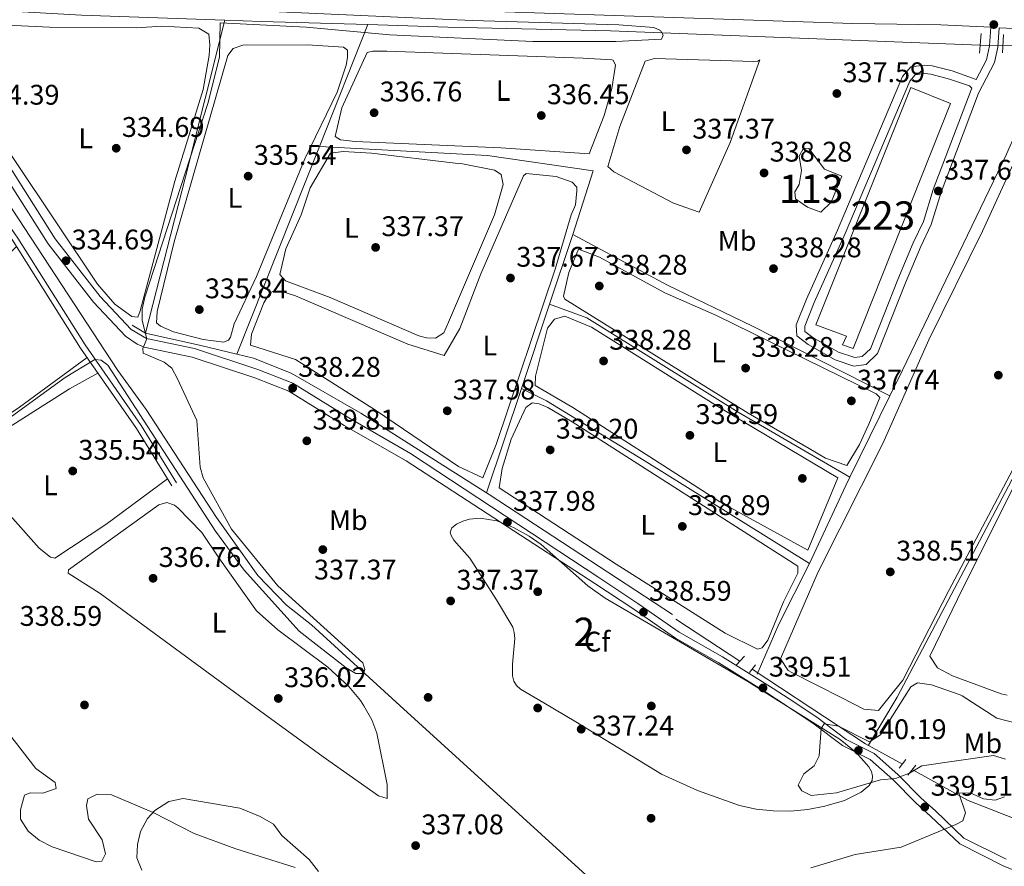
# Model space of a CAD drawing. Units: metres. Extents: x 614994 to 621942, y 4683112 to 4687854.
# Drawn here: x 616450 to 616797, y 4685394 to 4685693 of the extents above; entities that cross this region are included whole.
import ezdxf
from ezdxf.enums import TextEntityAlignment as Align

# ---------------------------------------------------------------- set-up
doc = ezdxf.new("R2010")
doc.units = ezdxf.units.M
doc.header["$MEASUREMENT"] = 0
for name, pattern in [('DGN Style 2', [86.75889999999998, 52.05533999999999, -34.70356]), ('DGN Style 3', [121.46246, 86.7589, -34.70356]), ('DGN Style 5', [60.731230000000004, 26.02767, -34.70356])]:
    doc.linetypes.add(name, pattern=pattern)
for name, color, linetype, lineweight in [('Nivel 12', 7, 'Continuous', 0), ('Nivel 13', 7, 'Continuous', 0), ('Nivel 15', 7, 'Continuous', 0), ('Nivel 17', 7, 'Continuous', 0), ('Nivel 21', 7, 'Continuous', 0), ('Nivel 22', 7, 'Continuous', 0), ('Nivel 34', 7, 'Continuous', 0), ('Nivel 35', 7, 'Continuous', 0), ('Nivel 36', 7, 'Continuous', 0), ('Nivel 37', 7, 'Continuous', 0), ('Nivel 41', 7, 'Continuous', 0), ('Nivel 48', 7, 'Continuous', 0), ('Nivel 5', 7, 'Continuous', 0), ('Nivel 51', 7, 'Continuous', 0), ('Nivel 52', 7, 'Continuous', 0), ('Nivel 57', 7, 'Continuous', 0), ('Nivel 7', 7, 'Continuous', 0)]:
    doc.layers.add(name, color=color, linetype=linetype, lineweight=lineweight)
doc.styles.add('Style-Arial', font='txt')
doc.styles.add('Style-Arial Narrow', font='txt')

# ---------------------------------------------------------------- blocks, each defined once
blk = doc.blocks.new('5PATER')
at = {"layer": 'Nivel 7', "linetype": 'Continuous', "lineweight": 0}
h = blk.add_hatch(color=51, dxfattribs=at)
edge = h.paths.add_edge_path()
edge.add_ellipse((0.001044012606143951, 0.00447358563542366), major_axis=(-1.095731442372465, -1.110710699892244), ratio=0.9994222409660318, start_angle=0, end_angle=360)
blk = doc.blocks.new('5PERFI')
at = {"layer": 'Nivel 17', "linetype": 'Continuous', "lineweight": 0}
h = blk.add_hatch(color=7, dxfattribs=at)
edge = h.paths.add_edge_path()
edge.add_arc((0.00393613800406456, -0.001203715801239014), 1.559999999766158, 315.0000000018422, 675.0000000018422)

msp = doc.modelspace()

# ---------------------------------------------------------------- linework, layer by layer
at = {"layer": 'Nivel 12', "color": 142, "linetype": 'Continuous', "lineweight": 0}
msp.add_polyline3d([(616736.1700000018, 4685628.239999998, 336.84), (616732.5100000016, 4685624.760000002, 336.84), (616727.7899999991, 4685626.550000001, 336.84), (616723.5799999982, 4685629.510000002, 337.08), (616723.3999999985, 4685631.899999999, 337.08), (616724.8900000006, 4685634.48, 337.08), (616725.7300000004, 4685639.460000001, 336.84), (616724.9100000001, 4685644.489999998, 336.84), (616726.4100000001, 4685647.309999999, 336.6), (616728.3099999987, 4685647.260000002, 336.6), (616733.8399999999, 4685639.969999999, 337.07), (616739.9699999988, 4685637.440000001, 336.84), (616736.1700000018, 4685628.239999998, 336.84)], dxfattribs=at)
at = {"layer": 'Nivel 13', "color": 4, "linetype": 'Continuous', "lineweight": 0, "flags": 128}
for points, elevation in [([(616419.1400000006, 4685697.289999999), (616471.5799999982, 4685694.350000001), (616522.1700000018, 4685692.539999999)], 332.79), ([(616645, 4685616.920000002), (616636.7699999996, 4685592.27)], 338), ([(616636.7699999996, 4685592.27), (616626.8299999982, 4685562.469999999)], 338), ([(616526.4299999997, 4685574.580000002), (616532.2399999984, 4685573.18), (616545.6099999994, 4685567.93), (616570.1799999997, 4685553.780000001), (616614.5399999991, 4685525.66)], 338), ([(616626.8299999982, 4685562.469999999), (616614.5399999991, 4685525.66)], 338), ([(616614.5399999991, 4685525.66), (616615.4499999993, 4685525.080000002), (616680.120000001, 4685482.640000001)], 338)]:
    msp.add_lwpolyline(points, dxfattribs=dict(at, elevation=elevation))
at = {"layer": 'Nivel 13', "color": 4, "linetype": 'Continuous', "lineweight": 0, "extrusion": (-0.9656146344131971, 0.2470420927803454, 0.0809850739443716), "elevation": 562267.4124374263, "flags": 128}
msp.add_lwpolyline([(-4692178.889776707, -45349.22592579364), (-4692235.898633916, -45349.22592579387), (-4692292.923483372, -45351.44320887211)], dxfattribs=at)
at = {"layer": 'Nivel 13', "color": 4, "linetype": 'Continuous', "lineweight": 0, "extrusion": (-0.03484042368818467, -0.9823484679038157, 0.1837869214178576), "elevation": -4624401.618903719, "flags": 128}
msp.add_lwpolyline([(450104.806339886, 864972.3025860814), (450067.2502303757, 864971.1530042272), (450054.2720756531, 864971.1530042267)], dxfattribs=at)
at = {"layer": 'Nivel 13', "color": 4, "linetype": 'Continuous', "lineweight": 0, "extrusion": (0.01204185957489042, 0.03029478356209273, 0.9994684685906328), "elevation": 149710.4176133601, "flags": 128}
msp.add_lwpolyline([(1157826.266755618, -4579570.137058437), (1157826.266755622, -4579616.455634624)], dxfattribs=at)
at = {"layer": 'Nivel 13', "color": 4, "linetype": 'Continuous', "lineweight": 0, "extrusion": (-0.01611482496433286, 0.0001662393290969219, 0.9998701339578329), "elevation": -8824.301576210872, "flags": 128}
msp.add_lwpolyline([(-4691796.799955964, 568376.5274724476), (-4691796.799955964, 568361.0146325976)], dxfattribs=at)
at = {"layer": 'Nivel 13', "color": 4, "linetype": 'Continuous', "lineweight": 0, "extrusion": (0.01201586855479657, 0.03023959235608495, 0.9994704527683705), "elevation": 149435.7868097077, "flags": 128}
msp.add_lwpolyline([(1157295.888344556, -4579634.185206942), (1157295.888344556, -4579713.16632494)], dxfattribs=at)
at = {"layer": 'Nivel 13', "color": 4, "linetype": 'Continuous', "lineweight": 0, "extrusion": (-0.1528816062509172, 0.09542717971169563, 0.9836263863085472), "elevation": 353210.7871212616, "flags": 128}
msp.add_lwpolyline([(-4301248.385092221, -1925940.91255419), (-4301248.385092225, -1925946.46133784)], dxfattribs=at)
at = {"layer": 'Nivel 13', "color": 4, "linetype": 'Continuous', "lineweight": 0, "extrusion": (-0.2318238680836031, -0.9675796199030383, 0.1002365868086516), "elevation": -4676558.132955774, "flags": 128}
msp.add_lwpolyline([(-492168.3560675159, 471474.7461378514), (-492181.4463463519, 471474.7461378518), (-492201.5492107216, 471471.7309522638)], dxfattribs=at)
at = {"layer": 'Nivel 13', "color": 4, "linetype": 'Continuous', "lineweight": 0, "extrusion": (0.01161591495293922, 0.02353535310733236, 0.9996555195035535), "elevation": 117777.2662752409, "flags": 128}
msp.add_lwpolyline([(1520680.010579068, -4473056.566018134), (1520680.010579068, -4473088.571131788)], dxfattribs=at)
at = {"layer": 'Nivel 13', "color": 4, "linetype": 'Continuous', "lineweight": 0, "extrusion": (0.704225898094367, -0.3282127234675743, 0.6295572194861877), "elevation": -1103312.090234895, "flags": 128}
msp.add_lwpolyline([(4507433.523295701, 894436.2121891659), (4507463.918494336, 894436.212189165), (4507467.218173385, 894436.0963522112)], dxfattribs=at)
at = {"layer": 'Nivel 13', "color": 4, "linetype": 'Continuous', "lineweight": 0, "extrusion": (0.3799246466008329, -0.1507976080759635, 0.9126430541585249), "elevation": -471943.640112284, "flags": 128}
msp.add_lwpolyline([(4582474.849600922, 1054549.786273416), (4582494.073280603, 1054549.199128162), (4582517.949994821, 1054546.875011519)], dxfattribs=at)
at = {"layer": 'Nivel 13', "color": 4, "linetype": 'Continuous', "lineweight": 0, "extrusion": (-0.01908002307779702, -0.03203188110794691, 0.9993047139446692), "elevation": -161511.4939963383, "flags": 128}
msp.add_lwpolyline([(-1867900.257565761, 4338056.025498889), (-1867900.257565761, 4338036.177786171)], dxfattribs=at)
at = {"layer": 'Nivel 13', "color": 4, "linetype": 'Continuous', "lineweight": 0}
for points in [[(616583.9200000018, 4685450.620000001, 335.32), (616552.75, 4685479.07, 334.86), (616543.879999999, 4685486.030000001, 334.86), (616533.8500000015, 4685496.449999999, 334.86), (616519.1799999997, 4685516.899999999, 334.74), (616494.4299999997, 4685555.039999999, 334.63), (616484.3200000003, 4685568.859999999, 334.1), (616444.8900000006, 4685629.25, 333.12), (616425.6400000006, 4685655.91, 332.69), (616397.3900000006, 4685701.210000001, 332.53), (616393.8299999982, 4685705.460000001, 332.53), (616385.6900000013, 4685711.27, 332.53), (616375.7100000009, 4685720.739999998, 332.53), (616363.6000000015, 4685729.600000001, 332.4), (616347.2899999991, 4685745.260000002, 332.4), (616327.879999999, 4685760.690000001, 332.4)], [(616788.8000000007, 4685683.77, 335.81), (616658.2899999991, 4685688.800000001, 334.89), (616600.8099999987, 4685690.120000001, 334.76), (616572.6799999997, 4685690.960000001, 333.92)], [(616756.9499999993, 4685559.870000001, 336.88), (616761.4200000018, 4685568.93, 336.62), (616798.120000001, 4685645.190000001, 336.62), (616811.7600000016, 4685676.289999999, 336.62), (616812.3299999982, 4685683.449999999, 336.62)], [(616759.5399999991, 4685453.550000001, 340.42), (616811.1099999994, 4685551.379999999, 338), (616839.5399999991, 4685609.75, 338), (616864.6799999997, 4685657.550000001, 337.84)], [(616645, 4685616.920000002, 338), (616652.1099999994, 4685639.350000001, 338), (616614.879999999, 4685644.780000001, 338), (616555.5799999982, 4685647.940000001, 335.43)], [(616645, 4685616.920000002, 338), (616678.4100000001, 4685598.920000002, 338), (616708.1600000001, 4685584.57, 338), (616756.9499999993, 4685559.870000001, 336.88)], [(616636.7699999996, 4685592.27, 338), (616649.9499999993, 4685587.449999999, 338), (616703.4100000001, 4685554.09, 338), (616742.7899999991, 4685531.18, 337.72)], [(616626.8299999982, 4685562.469999999, 338), (616635.7199999988, 4685558.140000001, 338), (616670.2100000009, 4685537.109999999, 338), (616728.4899999984, 4685500.670000002, 337.81)], [(616954.0300000012, 4684885.640000001, 347.36), (616940.1000000015, 4684893.170000002, 347.36), (616906.9800000004, 4684909.690000001, 346.96), (616869.4499999993, 4684929.59, 346.3), (616867.0100000016, 4684933.5, 345.85), (616864.879999999, 4684938.530000001, 345.85), (616861.879999999, 4684945.73, 345.4), (616819.9499999993, 4685062.760000002, 341.8), (616788.2300000004, 4685147.399999999, 340.82), (616748.2800000012, 4685257.82, 338.92), (616737.879999999, 4685284.48, 338.17), (616725.879999999, 4685319.890000001, 337.56), (616723.7800000012, 4685324.190000001, 337.56), (616715.2399999984, 4685331.800000001, 337.56), (616692.3200000003, 4685352.080000002, 337.62), (616648.3900000006, 4685391.800000001, 336.26), (616583.9200000018, 4685450.620000001, 335.32)]]:
    msp.add_polyline3d(points, dxfattribs=at)
at = {"layer": 'Nivel 15', "color": 1, "linetype": 'Continuous', "lineweight": 13}
msp.add_polyline3d([(616743.9200000018, 4685576.59, 340.65), (616778.2600000016, 4685663.149999999, 340.88), (616764.3500000015, 4685668.739999998, 340.88), (616730.7899999991, 4685585.02, 341.12), (616741.6499999985, 4685580.940000001, 341.12), (616740.1400000006, 4685577.879999999, 340.88), (616743.9200000018, 4685576.59, 340.65)], dxfattribs=at)
at = {"layer": 'Nivel 21', "color": 1, "linetype": 'DGN Style 2', "lineweight": 0, "extrusion": (-0.003703982295410563, -0.0390342749593267, 0.9992310072718696), "elevation": -184849.5211004019, "flags": 128}
msp.add_lwpolyline([(171391.9770030156, 4719373.838461962), (171391.9770030119, 4719380.724527601)], dxfattribs=at)
at = {"layer": 'Nivel 21', "color": 1, "linetype": 'DGN Style 2', "lineweight": 0, "extrusion": (-0.002318549921819186, -0.03721272624519793, 0.9993046769287434), "elevation": -175459.5433767347, "flags": 128}
msp.add_lwpolyline([(324225.2144817412, 4711708.541287404), (324225.2144817449, 4711702.10436267)], dxfattribs=at)
at = {"layer": 'Nivel 21', "color": 1, "linetype": 'DGN Style 2', "lineweight": 0, "flags": 128}
for points, elevation in [([(616705.5799999982, 4685467.98), (616702.8099999987, 4685464.870000001)], 339.13), ([(616707.3900000006, 4685462.190000001), (616709.4400000013, 4685464.890000001)], 339.44), ([(616762.6000000015, 4685431.5), (616760.1999999993, 4685428.420000002)], 340.19), ([(616763.2800000012, 4685426.02), (616766.0300000012, 4685429.489999998)], 340.19)]:
    msp.add_lwpolyline(points, dxfattribs=dict(at, elevation=elevation))
at = {"layer": 'Nivel 21', "color": 7, "linetype": 'DGN Style 3', "lineweight": 0}
for points in [[(616331.7399999984, 4685767.690000001, 333.04), (616321.9800000004, 4685758.800000001, 333.3), (616335.6900000013, 4685748.949999999, 333.3), (616352.1000000015, 4685733.52, 333.43), (616372.3500000015, 4685717.809999999, 333.43), (616387.8999999985, 4685703.850000001, 333.56), (616394.6999999993, 4685695.73, 333.84), (616407.5199999996, 4685677.100000001, 333.79), (616420.8500000015, 4685655.859999999, 334.22), (616449.0500000007, 4685615.580000002, 334.61), (616472.8399999999, 4685577.859999999, 335), (616492.5700000003, 4685549.379999999, 335.93), (616505.0599999987, 4685529.190000001, 336.18)], [(616654.1799999997, 4685495.75, 338.03), (616587.7300000004, 4685539.580000002, 337.77), (616565.8599999994, 4685552.109999999, 338.56), (616546.1499999985, 4685564.399999999, 338.18), (616533.7600000016, 4685569.210000001, 337.12), (616511.4400000013, 4685576.559999999, 336.09), (616494.5399999991, 4685580.149999999, 335.28), (616489.0799999982, 4685583.359999999, 335.12), (616478.1600000001, 4685594.960000001, 334.66), (616462.2800000012, 4685615.370000001, 334.62), (616413, 4685692.98, 334.36), (616411.0700000003, 4685697.010000002, 334.11), (616409.1099999994, 4685705.289999999, 333.58)], [(616792.5899999999, 4685690.09, 338.07), (616792.129999999, 4685683.449999999, 337.95), (616791.0599999987, 4685678.59, 337.95), (616787.3999999985, 4685671.649999999, 337.95)], [(616785.8399999999, 4685668.5, 337.95), (616785.5500000007, 4685667.940000001, 337.95), (616772.2199999988, 4685632.809999999, 337.66), (616768.7699999996, 4685621.43, 337.66), (616765.129999999, 4685613.879999999, 337.66), (616759.7399999984, 4685600.960000001, 337.66), (616750.0399999991, 4685576.48, 337.56), (616747.1600000001, 4685573.75, 337.46), (616744.5, 4685573.440000001, 337.46), (616738.75, 4685575.289999999, 337.76), (616729.7399999984, 4685580.460000001, 337.85), (616726.9299999997, 4685582.649999999, 337.85), (616726.8299999982, 4685584.48, 337.85), (616730.1499999985, 4685592.870000001, 337.85), (616741.1099999994, 4685617.260000002, 337.85), (616763.9699999988, 4685671.039999999, 337.76), (616765.7899999991, 4685673.25, 337.85), (616769.2100000009, 4685673.699999999, 337.85), (616771.379999999, 4685673.52, 337.95), (616777.9800000004, 4685671.760000002, 337.85), (616784.9800000004, 4685669.330000002, 337.76), (616785.8399999999, 4685668.5, 337.95)], [(616652.8000000007, 4685493.66, 338.03), (616666.5799999982, 4685484.530000001, 338.18), (616681.2100000009, 4685474.300000001, 338.49), (616696.4899999984, 4685465.59, 339.09), (616714.4200000018, 4685454.5, 339.39), (616716.9200000018, 4685452.84, 339.44)], [(616716.9200000018, 4685452.84, 339.44), (616729.6999999993, 4685444.370000001, 339.69), (616740.1600000001, 4685436.460000001, 340.14), (616749.9899999984, 4685431.530000001, 339.99), (616757.9899999984, 4685424.399999999, 339.99), (616766.2199999988, 4685416.039999999, 339.24), (616771.2800000012, 4685411.530000001, 339.24), (616781.5500000007, 4685401.690000001, 339.54), (616796.9400000013, 4685394, 339.99), (616814.6700000018, 4685386.559999999, 340.29)]]:
    msp.add_polyline3d(points, dxfattribs=at)
at = {"layer": 'Nivel 21', "color": 7, "linetype": 'Continuous', "lineweight": 0}
for points in [[(616320.6000000015, 4685757.390000001, 333.3), (616334.4400000013, 4685747.440000001, 333.3), (616350.8200000003, 4685732.030000001, 333.43), (616371.0899999999, 4685716.309999999, 333.43), (616386.4899999984, 4685702.489999998, 333.56), (616393.1400000006, 4685694.550000001, 333.84), (616405.879999999, 4685676.02, 333.79), (616419.2199999988, 4685654.780000001, 334.22), (616447.4200000018, 4685614.5, 334.61), (616471.2100000009, 4685576.780000001, 335), (616490.9299999997, 4685548.309999999, 335.93), (616503.3900000006, 4685528.16, 336.18)], [(616652.8000000007, 4685493.66, 338.03), (616586.1000000015, 4685536.899999999, 337.77), (616564.2600000016, 4685549.420000002, 338.56), (616544.7399999984, 4685561.580000002, 338.18), (616532.6999999993, 4685566.260000002, 337.12), (616510.620000001, 4685573.530000001, 336.09), (616493.6400000006, 4685577.140000001, 335.28), (616491.1700000018, 4685578.09, 335.28), (616487.0199999996, 4685580.969999999, 335.12), (616475.7699999996, 4685592.920000002, 334.66), (616459.7199999988, 4685613.57, 334.62), (616410.25, 4685691.449999999, 334.36), (616408.1000000015, 4685695.960000001, 334.11), (616405.6400000006, 4685706.370000001, 333.58)], [(616550.6700000018, 4685699.390000001, 335.86), (616617.5100000016, 4685695.57, 335.86), (616743.8099999987, 4685691.390000001, 337.04), (616774.8599999994, 4685690.879999999, 338.22), (616792.5899999999, 4685690.09, 338.07)], [(616787.3999999985, 4685671.649999999, 337.95), (616778.8500000015, 4685674.600000001, 337.85), (616771.879999999, 4685676.449999999, 337.95), (616769.1400000006, 4685676.670000002, 337.85), (616764.25, 4685676.030000001, 337.85), (616761.4200000018, 4685672.600000001, 337.76), (616738.3999999985, 4685618.440000001, 337.85), (616727.4200000018, 4685594.02, 337.85), (616723.8399999999, 4685584.960000001, 337.85), (616724.0500000007, 4685581.140000001, 337.85), (616728.0799999982, 4685578, 337.85), (616737.5500000007, 4685572.57, 337.76), (616744.2100000009, 4685570.420000002, 337.46), (616748.4899999984, 4685570.920000002, 337.46), (616752.5500000007, 4685574.789999999, 337.56), (616762.4800000004, 4685599.84, 337.66), (616767.8399999999, 4685612.670000002, 337.66), (616771.5399999991, 4685620.350000001, 337.66), (616775.0300000012, 4685631.850000001, 337.66), (616788.25, 4685666.739999998, 337.95), (616793.8599999994, 4685677.57, 337.95), (616795.0700000003, 4685683.030000001, 337.95), (616795.5399999991, 4685689.879999999, 338.05), (616823.629999999, 4685688.530000001, 337.82)], [(616654.1799999997, 4685495.75, 338.03), (616667.9899999984, 4685486.59, 338.18), (616682.5500000007, 4685476.420000002, 338.49), (616697.7699999996, 4685467.739999998, 339.09), (616715.7600000016, 4685456.600000001, 339.39), (616721.3399999999, 4685452.91, 339.5)], [(616721.3399999999, 4685452.91, 339.5), (616731.1400000006, 4685446.41, 339.69), (616741.4899999984, 4685438.59, 340.14), (616751.3999999985, 4685433.609999999, 339.99), (616759.7199999988, 4685426.219999999, 339.99), (616767.9400000013, 4685417.850000001, 339.24), (616772.9800000004, 4685413.370000001, 339.24), (616783, 4685403.760000002, 339.54), (616797.9800000004, 4685396.27, 339.99)]]:
    msp.add_polyline3d(points, dxfattribs=at)
at = {"layer": 'Nivel 22', "color": 4, "linetype": 'DGN Style 5', "lineweight": 0, "extrusion": (-0.0696281908684679, 0.001389091089645245, 0.9975720452490282), "elevation": -36102.05204961576, "flags": 128}
msp.add_lwpolyline([(-4697054.145125039, 521965.825443577), (-4697054.145125039, 521957.7843242511)], dxfattribs=at)
at = {"layer": 'Nivel 34', "color": 7, "linetype": 'Continuous', "lineweight": 0, "extrusion": (-0.01047500635910405, 0.006877109554103147, 0.9999214867208113), "elevation": 26101.57945831822, "flags": 128}
msp.add_lwpolyline([(616651.0233659968, 4685412.37532457), (616673.7056832016, 4685397.484972451)], dxfattribs=at)
at = {"layer": 'Nivel 34', "color": 7, "linetype": 'Continuous', "lineweight": 0, "extrusion": (-0.5395649535238005, -0.8249869941559568, 0.1681253116052975), "elevation": -4198143.48516377, "flags": 128}
msp.add_lwpolyline([(-2048494.533771606, 716350.2249192689), (-2048476.305857427, 716350.0626088828), (-2048475.554194544, 716350.0727532823)], dxfattribs=at)
at = {"layer": 'Nivel 34', "color": 7, "linetype": 'Continuous', "lineweight": 0, "extrusion": (0.2070527375330244, 0.3690365422053209, 0.9060580524432311), "elevation": 1857105.028940424, "flags": 128}
msp.add_lwpolyline([(1754782.305164726, -3975640.604714442), (1754753.438585293, -3975638.383297849), (1754738.591738341, -3975638.477826215)], dxfattribs=at)
at = {"layer": 'Nivel 34', "color": 7, "linetype": 'Continuous', "lineweight": 0}
msp.add_polyline3d([(616764.8299999982, 4685427.969999999, 340), (616784.5199999996, 4685417.080000002, 340), (616800.7399999984, 4685410.66, 340.52), (616847.3500000015, 4685382.050000001, 341.44), (616851.9699999988, 4685378.640000001, 341.8), (616876.4100000001, 4685363.850000001, 342.19), (616936.129999999, 4685325.32, 343.3), (616956.4299999997, 4685312.129999999, 344.16), (617024.879999999, 4685269.330000002, 346.4), (617107.1799999997, 4685216.27, 351.07), (617122.8399999999, 4685206.870000001, 351.45), (617145.0500000007, 4685192.32, 351.9), (617145.7699999996, 4685191.649999999, 351.91)], dxfattribs=at)
at = {"layer": 'Nivel 35', "color": 92, "linetype": 'DGN Style 3', "lineweight": 0}
for points in [[(616634.6999999993, 4685451.469999999, 340.07), (616626.4899999984, 4685456.359999999, 339.98), (616625.0899999999, 4685457.620000001, 339.99), (616624.2100000009, 4685459.190000001, 340.01), (616623.75, 4685461, 340.02), (616623.6999999993, 4685465.16, 340.05), (616624.4699999988, 4685474.199999999, 340.12), (616624.2899999991, 4685476.309999999, 340.14), (616623.7600000016, 4685478.260000002, 340.16), (616618.0899999999, 4685487.850000001, 340.32), (616608.6000000015, 4685502.539999999, 340.57), (616602.9899999984, 4685508.989999998, 340.42), (616602.0300000012, 4685510.559999999, 340.38), (616601.6799999997, 4685511.77, 340.37), (616602.2399999984, 4685513.289999999, 340.37), (616603.9200000018, 4685514.620000001, 340.37), (616606.120000001, 4685515.670000002, 340.37), (616608.4699999988, 4685516.359999999, 340.37), (616612.2800000012, 4685516.690000001, 340.37), (616618.1700000018, 4685515.73, 340.37), (616624.0199999996, 4685513.449999999, 340.37), (616629.6000000015, 4685510.300000001, 340.37), (616633.7600000016, 4685507.41, 340.36), (616650.2800000012, 4685492.809999999, 339.47), (616656.3599999994, 4685488.48, 339.4), (616706.75, 4685459.039999999, 340.84), (616716.6099999994, 4685452.830000002, 341.06)], [(616716.6099999994, 4685452.830000002, 341.06), (616739.3399999999, 4685438.539999999, 341.58), (616745.0300000012, 4685434.02, 341.67), (616749.5399999991, 4685428.890000001, 341.73), (616750.3999999985, 4685427.210000001, 341.74), (616750.8000000007, 4685425.609999999, 341.74), (616750.6600000001, 4685424.120000001, 341.74), (616749.6400000006, 4685422.359999999, 341.73), (616746.8099999987, 4685419.960000001, 341.68), (616740.870000001, 4685417.059999999, 341.59), (616734, 4685414.98, 341.53), (616727.9499999993, 4685413.84, 341.5), (616721.8500000015, 4685413.289999999, 341.46), (616715.75, 4685413.34, 341.43), (616709.7300000004, 4685414, 341.4), (616703.8399999999, 4685415.27, 341.37), (616689.0100000016, 4685420.550000001, 341.28), (616676.25, 4685426.350000001, 341.19), (616646.0100000016, 4685444.739999998, 340.18), (616634.6999999993, 4685451.469999999, 340.07)], [(616497.4200000018, 4685413.539999999, 339.46), (616502.379999999, 4685416.699999999, 339.26), (616507.379999999, 4685417.68, 339.11), (616527.4899999984, 4685414.300000001, 338.83), (616534.6700000018, 4685411.399999999, 339.46), (616539.2899999991, 4685408.719999999, 339.46), (616542.2800000012, 4685404.699999999, 339.46), (616551.9499999993, 4685396.149999999, 338.85), (616555.1799999997, 4685391.899999999, 338.85)], [(616492.8000000007, 4685392.460000001, 342.49), (616491.0399999991, 4685396.809999999, 342.49), (616491.3599999994, 4685401.449999999, 341.97), (616492.3599999994, 4685406.080000002, 340.85), (616494.8000000007, 4685410.670000002, 339.79), (616497.4200000018, 4685413.539999999, 339.46)]]:
    msp.add_polyline3d(points, dxfattribs=at)
at = {"layer": 'Nivel 36', "color": 92, "linetype": 'Continuous', "lineweight": 0, "elevation": 338.28, "flags": 128}
msp.add_lwpolyline([(616739.9299999997, 4685453.219999999), (616747.7300000004, 4685449.27), (616752.9100000001, 4685448.84), (616756.6400000006, 4685453.5)], dxfattribs=at)
at = {"layer": 'Nivel 36', "color": 92, "linetype": 'Continuous', "lineweight": 0}
for points in [[(616499.9400000013, 4685690.370000001, 334.31), (616513.0100000016, 4685689.68, 334.17), (616516.4400000013, 4685687.59, 334.17), (616516.8599999994, 4685683.870000001, 334.31), (616516.6000000015, 4685680.100000001, 334.31), (616514.4400000013, 4685668.02, 334.31), (616504.4699999988, 4685635.699999999, 334.44), (616492.2399999984, 4685589.859999999, 334.44), (616491.3999999985, 4685587.710000001, 334.44), (616489.3099999987, 4685587.890000001, 334.44), (616483.2699999996, 4685592.219999999, 334.56), (616477.2399999984, 4685599.359999999, 334.7), (616432.9299999997, 4685665.34, 334.57), (616419.3900000006, 4685688.559999999, 334.57), (616419.8399999999, 4685690.890000001, 334.44), (616422.8999999985, 4685691.84, 334.44), (616460.3000000007, 4685690.039999999, 334.07), (616490.9299999997, 4685689.859999999, 333.52), (616499.9400000013, 4685690.370000001, 334.31)], [(616551.370000001, 4685683.780000001, 335.22), (616564.0599999987, 4685682.969999999, 334.96), (616565.3999999985, 4685681.960000001, 334.96), (616565.4400000013, 4685679.350000001, 334.96), (616564.9800000004, 4685676.600000001, 334.96), (616561.8500000015, 4685667.109999999, 335.35), (616550.3599999994, 4685643.559999999, 335.25), (616533.3299999982, 4685602.080000002, 335.22), (616525.4800000004, 4685585.370000001, 335.35), (616524.129999999, 4685580.609999999, 335.47), (616523.4400000013, 4685579.5, 335.48), (616521.8200000003, 4685578.899999999, 335.48), (616514.4400000013, 4685579.82, 335.48), (616504.0100000016, 4685582.5, 335.35), (616499.4299999997, 4685584.510000002, 335.35), (616498.0300000012, 4685585.719999999, 335.35), (616498.2899999991, 4685589.649999999, 335.35), (616504.2199999988, 4685614.239999998, 335.35), (616523.2300000004, 4685680.050000001, 335.35), (616525.1099999994, 4685682.559999999, 335.35), (616528.4400000013, 4685683.75, 335.35), (616551.370000001, 4685683.780000001, 335.22)], [(616648.5799999982, 4685679.109999999, 335.88), (616658.7699999996, 4685678.57, 335.88), (616659.2199999988, 4685678.449999999, 335.88), (616660.0599999987, 4685676.640000001, 335.88), (616658.7600000016, 4685668.469999999, 336.14), (616656.0799999982, 4685658.84, 336.26), (616650.8000000007, 4685645.32, 336.27), (616619.5399999991, 4685647.510000002, 336.27), (616568.1900000013, 4685649.739999998, 336.14), (616562.9200000018, 4685650.239999998, 336.14), (616561.129999999, 4685651.5, 336.14), (616563.4400000013, 4685661.550000001, 336.14), (616572.4200000018, 4685681.129999999, 336.14), (616574.370000001, 4685681.620000001, 335.75), (616579.370000001, 4685681.57, 335.75), (616648.5799999982, 4685679.109999999, 335.88)], [(616710.9600000009, 4685678.48, 336.8), (616700.5300000012, 4685649.399999999, 336.94), (616689.5700000003, 4685624.710000001, 336.8), (616680.5599999987, 4685627.899999999, 336.8), (616661.9100000001, 4685637.68, 336.93), (616659.4899999984, 4685639.039999999, 336.93), (616657.3900000006, 4685640.82, 336.93), (616661.5799999982, 4685654.989999998, 336.67), (616670.5399999991, 4685678.09, 336.8), (616673.7699999996, 4685678.949999999, 336.67), (616708.8399999999, 4685677.91, 336.54), (616710.3500000015, 4685678.010000002, 336.54), (616710.9600000009, 4685678.48, 336.8)], [(616756.6400000006, 4685453.5, 338.28), (616761.4400000013, 4685459.5, 338.28), (616777.7100000009, 4685491.18, 338.28), (616808.879999999, 4685550.16, 338.62), (616833.6999999993, 4685601.52, 338.77), (616860.8000000007, 4685654.809999999, 338.97), (616859.0500000007, 4685657.899999999, 338.97), (616845.7199999988, 4685671.460000001, 338.97), (616843.7199999988, 4685672.77, 338.97), (616839.620000001, 4685673.48, 338.87), (616818.629999999, 4685675.239999998, 338.77), (616814.6000000015, 4685672.59, 338.58), (616789.5599999987, 4685618.030000001, 338.78), (616770.620000001, 4685579.620000001, 338.74), (616754.4299999997, 4685543.039999999, 338.5), (616731.6400000006, 4685497.710000001, 338.28), (616718.3200000003, 4685467.09, 338.28), (616721.0599999987, 4685462.940000001, 338.28), (616722.2899999991, 4685462.16, 338.28), (616739.9299999997, 4685453.219999999, 338.28)], [(616815.8299999982, 4685454.48, 339.19), (616816.2100000009, 4685454.649999999, 339.19), (616819.629999999, 4685458.510000002, 339.19), (616835.8399999999, 4685492.719999999, 339.19), (616843.8900000006, 4685505.649999999, 339.03), (616855.4200000018, 4685531.870000001, 339.38), (616896.1000000015, 4685615.460000001, 339.68), (616896.4800000004, 4685618.649999999, 339.77), (616894.120000001, 4685621.609999999, 339.77), (616875.5199999996, 4685640.059999999, 339.68), (616869.0500000007, 4685647.670000002, 339.68), (616866.4499999993, 4685648.98, 339.68), (616861.7100000009, 4685648.489999998, 339.77), (616858.8500000015, 4685644.219999999, 339.68), (616782.8099999987, 4685492.210000001, 338.89), (616770.9600000009, 4685467.940000001, 339.19), (616773.7699999996, 4685463.879999999, 339.19), (616779, 4685460.989999998, 339.28), (616796.25, 4685454.649999999, 339.22), (616798.3399999999, 4685454.190000001, 339.21)], [(616606.0399999991, 4685641.859999999, 336.93), (616617.3500000015, 4685639.57, 336.93), (616619.7199999988, 4685638.030000001, 336.93), (616620.3999999985, 4685634.559999999, 336.93), (616617.3599999994, 4685623.850000001, 337), (616601.0899999999, 4685585.899999999, 336.8), (616599.4100000001, 4685582.190000001, 336.8), (616596.4600000009, 4685580.32, 336.8), (616593.3599999994, 4685580.370000001, 336.93), (616590.620000001, 4685581.09, 336.93), (616559.3299999982, 4685594.640000001, 336.93), (616543.5799999982, 4685600.48, 336.93), (616541.5700000003, 4685602.760000002, 336.93), (616543.6700000018, 4685611.82, 336.93), (616549.1000000015, 4685623.830000002, 336.93), (616552.3099999987, 4685633.32, 336.93), (616559.4299999997, 4685645.609999999, 336.8), (616563.9100000001, 4685646.16, 336.8), (616573.8900000006, 4685645.59, 336.71), (616603.4400000013, 4685642.059999999, 336.4), (616606.0399999991, 4685641.859999999, 336.93)], [(616644.4200000018, 4685623.780000001, 337.06), (616638.7300000004, 4685604.609999999, 337.19), (616617.870000001, 4685542.68, 337.19), (616613.2399999984, 4685530.91, 337.19), (616604.6099999994, 4685534.920000002, 337.32), (616575.3000000007, 4685554.84, 337.45), (616547.0599999987, 4685572.780000001, 337.58), (616531.2600000016, 4685577.800000001, 337.58), (616531.5199999996, 4685581.73, 337.45), (616535.8900000006, 4685592.699999999, 337.32), (616538.0799999982, 4685596.289999999, 337.19), (616539.620000001, 4685596.98, 337.19), (616542.3000000007, 4685596.77, 337.19), (616547.0399999991, 4685595.16, 337.19), (616586.7899999991, 4685578.16, 336.93), (616599.5399999991, 4685574.120000001, 336.93), (616605.1499999985, 4685583.690000001, 336.93), (616612.4600000009, 4685602.920000002, 336.93), (616627.5899999999, 4685637.580000002, 337.19), (616628.4699999988, 4685638.460000001, 337.19), (616639.0899999999, 4685637.300000001, 337.19), (616644.7899999991, 4685635.359999999, 337.19), (616646.3900000006, 4685633.600000001, 337.19), (616646.4200000018, 4685632.34, 337.32), (616645.8900000006, 4685627.370000001, 337.33), (616644.4200000018, 4685623.780000001, 337.06)], [(616473.5500000007, 4685573.399999999, 335.12), (616449.6400000006, 4685555.940000001, 334.46), (616426.1400000006, 4685540.059999999, 334.46), (616405.879999999, 4685563.010000002, 334.85), (616407.379999999, 4685566.550000001, 334.85), (616410.3200000003, 4685570.600000001, 334.85), (616434.3399999999, 4685598.870000001, 334.66), (616448.6000000015, 4685612.629999999, 334.63)], [(616728.4499999993, 4685541.27, 337.72), (616706.8299999982, 4685553.809999999, 337.97), (616642.120000001, 4685594.07, 337.85), (616641.6700000018, 4685595.100000001, 337.85), (616643.5300000012, 4685603.43, 337.85), (616646.9699999988, 4685611.739999998, 337.85), (616654.3599999994, 4685608.879999999, 337.85), (616677.4200000018, 4685596.300000001, 337.72), (616695.7100000009, 4685588.219999999, 337.46), (616752.1099999994, 4685560.580000002, 337.58), (616753.3099999987, 4685559.350000001, 337.58), (616749.5199999996, 4685549.949999999, 337.58), (616746.2399999984, 4685542.710000001, 337.58), (616741.6999999993, 4685535.359999999, 337.58), (616734.2399999984, 4685537.899999999, 337.58), (616728.4499999993, 4685541.27, 337.72)], [(616690.5700000003, 4685526.649999999, 337.58), (616644.9699999988, 4685555.809999999, 338.11), (616631.7199999988, 4685563.559999999, 337.98), (616631.7899999991, 4685566.830000002, 337.98), (616636.1000000015, 4685583.77, 337.98), (616638.5199999996, 4685586.93, 337.98), (616642.1799999997, 4685588.02, 337.98), (616651.5500000007, 4685584.09, 337.98), (616696.2199999988, 4685556.120000001, 337.98), (616738.4800000004, 4685530.98, 337.72), (616727.9699999988, 4685505.43, 338.24), (616696.9400000013, 4685522.460000001, 338.24), (616690.5700000003, 4685526.649999999, 337.58)], [(616501.8900000006, 4685530.600000001, 336.15), (616480.120000001, 4685514.52, 335.1), (616462.120000001, 4685502.539999999, 335.24), (616460.620000001, 4685502.940000001, 335.24), (616456.620000001, 4685506.109999999, 335.3), (616430.4600000009, 4685535.420000002, 335.5), (616430.2600000016, 4685536.52, 335.5), (616432.6700000018, 4685539.52, 335.37), (616440.7399999984, 4685545.489999998, 335.29), (616467.2699999996, 4685562.43, 334.92), (616477.3399999999, 4685567.93, 335.29)], [(616660.2899999991, 4685500.420000002, 339.03), (616618.9600000009, 4685527.449999999, 338.9), (616620.0300000012, 4685534.25, 338.78), (616623.2100000009, 4685544.57, 338.63), (616628.379999999, 4685555.760000002, 338.63), (616630.6000000015, 4685557.399999999, 338.63), (616633.1000000015, 4685557.030000001, 338.76), (616636.1499999985, 4685555.800000001, 338.76), (616644.7699999996, 4685550.73, 338.76), (616724.4299999997, 4685499.800000001, 338.9), (616724.3999999985, 4685497.280000001, 338.76), (616719.3099999987, 4685487.18, 339.03), (616713.7699999996, 4685473.690000001, 339.03), (616711.8399999999, 4685470.899999999, 339.03), (616710.2199999988, 4685470.469999999, 339.03), (616698.8099999987, 4685476.120000001, 339.03), (616660.2899999991, 4685500.420000002, 339.03)], [(616533.1099999994, 4685449.780000001, 336.1), (616478.0899999999, 4685490.07, 335.97), (616466.8299999982, 4685497.23, 335.97), (616466.9800000004, 4685498.48, 335.97), (616498.8900000006, 4685521.399999999, 335.97), (616501.6700000018, 4685522.239999998, 335.97), (616504.3200000003, 4685521.280000001, 335.97), (616505.5399999991, 4685520.379999999, 336.1), (616513.9899999984, 4685511.600000001, 336.72), (616519.9899999984, 4685502.699999999, 335.97), (616533.379999999, 4685483.940000001, 335.97), (616540.870000001, 4685477.280000001, 335.97), (616558.4800000004, 4685464.07, 336), (616565.8599999994, 4685457.309999999, 336.12), (616570.0700000003, 4685452.34, 336.12), (616571.1999999993, 4685450.41, 336.14)], [(616533.1099999994, 4685449.780000001, 336.1), (616556.8200000003, 4685432.420000002, 336.15), (616576.4400000013, 4685418.629999999, 336.27), (616579.4600000009, 4685417.699999999, 336.12), (616579.4800000004, 4685422.68, 336.24), (616575.8000000007, 4685440.850000001, 336.27), (616574.0500000007, 4685445.530000001, 336.18), (616571.1999999993, 4685450.41, 336.14)]]:
    msp.add_polyline3d(points, dxfattribs=at)
at = {"layer": 'Nivel 5', "color": 30, "linetype": 'Continuous', "lineweight": 0, "flags": 128}
for points, elevation in [([(616486.4200000018, 4685698), (616609.5100000016, 4685692.449999999), (616661.2100000009, 4685690.920000002), (616673.629999999, 4685689.940000001), (616675.9400000013, 4685688.859999999), (616676.8399999999, 4685687.23), (616676.25, 4685685.809999999), (616660.120000001, 4685685.030000001), (616630.8500000015, 4685685.050000001), (616580.4100000001, 4685687.34), (616550.9100000001, 4685690.09), (616520.5100000016, 4685691.59), (616520.2199999988, 4685679.469999999), (616516.0899999999, 4685663.059999999), (616493.8599999994, 4685594.719999999), (616492.9499999993, 4685590.559999999), (616492.9400000013, 4685586.550000001), (616494.5899999999, 4685580.02), (616493.25, 4685576.649999999), (616493.2800000012, 4685575.010000002), (616500.7199999988, 4685571.84), (616503.4400000013, 4685569.670000002), (616505.4200000018, 4685565.940000001), (616512.2199999988, 4685551.16), (616513.4100000001, 4685534.77), (616514.4600000009, 4685530.91), (616524.4600000009, 4685512.84), (616540.8099999987, 4685492.859999999), (616570.8500000015, 4685465.600000001), (616571.5599999987, 4685463.309999999), (616571.0899999999, 4685461.899999999), (616568.4200000018, 4685461.870000001), (616564.9200000018, 4685463.870000001), (616548.3299999982, 4685476.780000001), (616528.9899999984, 4685498.300000001), (616518.8999999985, 4685512.120000001), (616480.8299999982, 4685570.77), (616478.4499999993, 4685572.52), (616476.3099999987, 4685572.77), (616465.7800000012, 4685566.32), (616445.5, 4685551.719999999)], 335), ([(616782.370000001, 4685453.93), (616781.7399999984, 4685454.330000002), (616771.5799999982, 4685457.879999999), (616766.629999999, 4685458.580000002), (616764.3299999982, 4685457.149999999), (616762.0700000003, 4685453.59)], 340), ([(616817.7399999984, 4685454.52), (616815.4100000001, 4685450.48), (616812.1900000013, 4685445.280000001), (616809.0700000003, 4685443.68), (616804.6799999997, 4685443.550000001), (616794.6499999985, 4685446.059999999), (616782.370000001, 4685453.93)], 340), ([(616762.0700000003, 4685453.59), (616753.5700000003, 4685440.199999999), (616749.7600000016, 4685437.690000001), (616738.8099999987, 4685443.239999998), (616733.75, 4685444.059999999), (616732.6700000018, 4685442.449999999), (616732, 4685432.760000002), (616730.2199999988, 4685429.32), (616726.5599999987, 4685426.449999999), (616724.5, 4685422.440000001), (616725.7899999991, 4685420.469999999), (616729.1000000015, 4685418.809999999), (616738.1000000015, 4685419.760000002), (616753.6400000006, 4685424.260000002), (616758.8599999994, 4685424.809999999), (616763.879999999, 4685426.710000001), (616768.2399999984, 4685429.25), (616793.5, 4685432.949999999), (616797.7699999996, 4685431.649999999)], 340), ([(616547.0100000016, 4685393.370000001), (616526.0199999996, 4685399.920000002), (616511.3000000007, 4685405.420000002), (616496.870000001, 4685412.73), (616482.120000001, 4685418.98), (616477.0599999987, 4685419.23), (616473.8000000007, 4685417.649999999), (616473.2600000016, 4685415.25), (616474, 4685410.379999999), (616478.8099999987, 4685403.080000002), (616479.9899999984, 4685398.18), (616478.7800000012, 4685395.550000001), (616476.6799999997, 4685395.420000002), (616461.1600000001, 4685400.609999999), (616456.6499999985, 4685403.010000002), (616452.7199999988, 4685406.190000001), (616449.9899999984, 4685410.390000001), (616450.0700000003, 4685413.75), (616451.4299999997, 4685418.879999999), (616453.370000001, 4685419.68), (616457.8599999994, 4685419.649999999), (616462.6099999994, 4685421.199999999), (616462.2300000004, 4685423.350000001), (616455.4499999993, 4685428.34), (616445.7699999996, 4685440.809999999)], 340), ([(616797.379999999, 4685418.27), (616794.1000000015, 4685417.16), (616789.9400000013, 4685417.66), (616785.3000000007, 4685419.73), (616781.2899999991, 4685419.559999999), (616783.6099999994, 4685412.710000001), (616782.7199999988, 4685409.879999999), (616780.2100000009, 4685408.5), (616760.9400000013, 4685400.530000001), (616744.7100000009, 4685397.949999999), (616729.0399999991, 4685393.25)], 340)]:
    msp.add_lwpolyline(points, dxfattribs=dict(at, elevation=elevation))
at = {"layer": 'Nivel 51', "color": 142, "linetype": 'Continuous', "lineweight": 0, "elevation": 337.08, "flags": 128}
msp.add_lwpolyline([(616736.1700000018, 4685628.239999998), (616739.9699999988, 4685637.440000001), (616733.8399999999, 4685639.969999999), (616728.3099999987, 4685647.260000002), (616726.4100000001, 4685647.309999999), (616724.9100000001, 4685644.489999998), (616725.7300000004, 4685639.460000001), (616724.8900000006, 4685634.48), (616723.3999999985, 4685631.899999999), (616723.5799999982, 4685629.510000002), (616727.7899999991, 4685626.550000001), (616732.5100000016, 4685624.760000002)], close=True, dxfattribs=at)
at = {"layer": 'Nivel 52', "color": 1, "linetype": 'Continuous', "lineweight": 13}
msp.add_polyline3d([(616743.9200000018, 4685576.59, 340.65), (616778.2600000016, 4685663.149999999, 340.88), (616764.3500000015, 4685668.739999998, 340.88), (616730.7899999991, 4685585.02, 341.12), (616741.6499999985, 4685580.940000001, 341.12), (616740.1400000006, 4685577.879999999, 340.88)], close=True, dxfattribs=at)
at = {"layer": 'Nivel 57', "color": 92, "linetype": 'DGN Style 3', "lineweight": 0}
msp.add_polyline3d([(616716.6099999994, 4685452.830000002, 341.06), (616706.75, 4685459.039999999, 340.84), (616656.3599999994, 4685488.48, 339.4), (616650.2800000012, 4685492.809999999, 339.47), (616633.7600000016, 4685507.41, 340.36), (616629.6000000015, 4685510.300000001, 340.37), (616624.0199999996, 4685513.449999999, 340.37), (616618.1700000018, 4685515.73, 340.37), (616612.2800000012, 4685516.690000001, 340.37), (616608.4699999988, 4685516.359999999, 340.37), (616606.120000001, 4685515.670000002, 340.37), (616603.9200000018, 4685514.620000001, 340.37), (616602.2399999984, 4685513.289999999, 340.37), (616601.6799999997, 4685511.77, 340.37), (616602.0300000012, 4685510.559999999, 340.38), (616602.9899999984, 4685508.989999998, 340.42), (616608.6000000015, 4685502.539999999, 340.57), (616618.0899999999, 4685487.850000001, 340.32), (616623.7600000016, 4685478.260000002, 340.16), (616624.2899999991, 4685476.309999999, 340.14), (616624.4699999988, 4685474.199999999, 340.12), (616623.6999999993, 4685465.16, 340.05), (616623.75, 4685461, 340.02), (616624.2100000009, 4685459.190000001, 340.01), (616625.0899999999, 4685457.620000001, 339.99), (616626.4899999984, 4685456.359999999, 339.98), (616634.6999999993, 4685451.469999999, 340.07), (616646.0100000016, 4685444.739999998, 340.18), (616676.25, 4685426.350000001, 341.19), (616689.0100000016, 4685420.550000001, 341.28), (616703.8399999999, 4685415.27, 341.37), (616709.7300000004, 4685414, 341.4), (616715.75, 4685413.34, 341.43), (616721.8500000015, 4685413.289999999, 341.46), (616727.9499999993, 4685413.84, 341.5), (616734, 4685414.98, 341.53), (616740.870000001, 4685417.059999999, 341.59), (616746.8099999987, 4685419.960000001, 341.68), (616749.6400000006, 4685422.359999999, 341.73), (616750.6600000001, 4685424.120000001, 341.74), (616750.8000000007, 4685425.609999999, 341.74), (616750.3999999985, 4685427.210000001, 341.74), (616749.5399999991, 4685428.890000001, 341.73), (616745.0300000012, 4685434.02, 341.67), (616739.3399999999, 4685438.539999999, 341.58)], close=True, dxfattribs=at)
msp.add_polyline3d([(616555.1799999997, 4685391.899999999, 338.85), (616551.9499999993, 4685396.149999999, 338.85), (616542.2800000012, 4685404.699999999, 339.46), (616539.2899999991, 4685408.719999999, 339.46), (616534.6700000018, 4685411.399999999, 339.46), (616527.4899999984, 4685414.300000001, 338.83), (616507.379999999, 4685417.68, 339.11), (616502.379999999, 4685416.699999999, 339.26), (616497.4200000018, 4685413.539999999, 339.46), (616494.8000000007, 4685410.670000002, 339.79), (616492.3599999994, 4685406.080000002, 340.85), (616491.3599999994, 4685401.449999999, 341.97), (616491.0399999991, 4685396.809999999, 342.49), (616492.8000000007, 4685392.460000001, 342.49)], dxfattribs=at)

# ---------------------------------------------------------------- block references
at = {"layer": 'Nivel 17', "color": 7, "linetype": 'Continuous', "lineweight": 0}
for p in [(616795.1900000013, 4685567.199999999, 338.49), (616726.0100000016, 4685530.75, 338.01), (616632.6000000015, 4685490.75, 338.36), (616593.8999999985, 4685453.43, 336.99), (616472.6000000015, 4685450.75, 337.88), (616632.5799999982, 4685449.690000001, 337.08), (616672.6999999993, 4685450.399999999, 338.33), (616672.6000000015, 4685410.75, 338.17)]:
    msp.add_blockref('5PERFI', p, dxfattribs=at)
at = {"layer": 'Nivel 7', "color": 51, "linetype": 'Continuous', "lineweight": 0}
for p in [(616793.6000000015, 4685690.98, 338.05), (616738.1900000013, 4685666.640000001, 337.59), (616574.8399999999, 4685659.850000001, 336.76), (616633.8500000015, 4685658.870000001, 336.45), (616483.8000000007, 4685647.32, 334.69), (616685.1099999994, 4685646.719999999, 337.37), (616530.379999999, 4685637.460000001, 335.54), (616712.5, 4685638.600000001, 338.28), (616774.0100000016, 4685632.23, 337.67), (616575.370000001, 4685612.300000001, 337.37), (616466.0599999987, 4685607.59, 334.69), (616715.8299999982, 4685604.809999999, 338.28), (616622.9800000004, 4685601.489999998, 337.67), (616654.3299999982, 4685598.670000002, 338.28), (616513.1400000006, 4685590.350000001, 335.84), (616655.8399999999, 4685572.199999999, 338.28), (616705.9800000004, 4685569.68, 338.28), (616546.0799999982, 4685562.620000001, 338.28), (616743.3200000003, 4685558.120000001, 337.74), (616600.6600000001, 4685554.609999999, 337.98), (616551.0799999982, 4685544, 339.81), (616686.3099999987, 4685545.949999999, 338.59), (616636.9800000004, 4685540.800000001, 339.2), (616468.4499999993, 4685533.359999999, 335.54), (616621.9100000001, 4685515.300000001, 337.98), (616683.6400000006, 4685513.800000001, 338.9), (616556.7300000004, 4685505.609999999, 337.37), (616757.0500000007, 4685497.739999998, 338.5), (616496.8099999987, 4685495.48, 336.76), (616601.8500000015, 4685487.48, 337.37), (616669.9200000018, 4685483.539999999, 338.59), (616712.120000001, 4685456.760000002, 339.51), (616541.0100000016, 4685453.039999999, 336.02), (616647.9299999997, 4685442.190000001, 337.24), (616745.8000000007, 4685434.68, 340.18), (616769.2100000009, 4685414.719999999, 339.51), (616589.4899999984, 4685401.09, 337.08)]:
    msp.add_blockref('5PATER', p, dxfattribs=at)

# ---------------------------------------------------------------- texts
at = {"layer": 'Nivel 37', "color": 92, "linetype": 'Continuous', "lineweight": 0}
for s, style, p in [('L', 'Style-Arial Narrow', (616620.3831471056, 4685667.499979999, 336.19)), ('L', 'Style-Arial Narrow', (616620.4031471051, 4685667.829980001, 336.18)), ('L', 'Style-Arial Narrow', (616678.6131471023, 4685656.879979998, 337.07)), ('L', 'Style-Arial Narrow', (616473.0331471041, 4685650.829980001, 334.67)), ('L', 'Style-Arial Narrow', (616525.7131471038, 4685629.809979998, 335.47)), ('L', 'Style-Arial Narrow', (616566.793147102, 4685619.20998, 337.21)), ('Mb', 'Style-Arial Narrow', (616702.9748305827, 4685614.63998, 337.56)), ('L', 'Style-Arial Narrow', (616615.7031471021, 4685577.679979999, 337.05)), ('L', 'Style-Arial Narrow', (616696.4231471047, 4685575.229979999, 337.78)), ('L', 'Style-Arial Narrow', (616696.8731471039, 4685540.019979998, 338.1)), ('L', 'Style-Arial Narrow', (616460.6031471044, 4685528.29998, 335.48)), ('Mb', 'Style-Arial Narrow', (616565.7348305844, 4685516.009980001, 337.52)), ('L', 'Style-Arial Narrow', (616671.3931471035, 4685514.36998, 338.97)), ('L', 'Style-Arial Narrow', (616520.0931471027, 4685479.829980001, 336.28)), ('Cf', 'Style-Arial', (616653.5687632263, 4685473.11998, 337.78)), ('Mb', 'Style-Arial Narrow', (616789.7148305848, 4685437.239980001, 340))]:
    msp.add_text(s, height=6.99996, dxfattribs=dict(at, style=style)).set_placement(p, align=Align.MIDDLE_CENTER)
at = {"layer": 'Nivel 41', "color": 7, "linetype": 'Continuous', "lineweight": 0, "style": 'Style-Arial'}
for s, p in [('337.59', (616740.1799999997, 4685670.640000001, 337.59)), ('334.39', (616434.620000001, 4685662.710000001, 334.39)), ('336.76', (616576.8200000003, 4685663.850000001, 336.76)), ('336.45', (616635.8399999999, 4685662.870000001, 336.45)), ('334.69', (616485.7800000012, 4685651.32, 334.69)), ('337.37', (616687.1600000001, 4685650.719999999, 337.37)), ('338.28', (616714.4899999984, 4685642.600000001, 338.28)), ('335.54', (616532.370000001, 4685641.460000001, 335.54)), ('337.67', (616776.0599999987, 4685636.23, 337.67)), ('337.37', (616577.4200000018, 4685616.300000001, 337.37)), ('334.69', (616468.0399999991, 4685611.59, 334.69)), ('338.28', (616717.8099999987, 4685608.809999999, 338.28)), ('337.67', (616625.0300000012, 4685605.489999998, 337.67)), ('338.28', (616656.3200000003, 4685602.670000002, 338.28)), ('335.84', (616515.120000001, 4685594.350000001, 335.84)), ('338.28', (616657.8299999982, 4685576.199999999, 338.28)), ('338.28', (616707.9699999988, 4685573.68, 338.28)), ('338.28', (616548.0599999987, 4685566.620000001, 338.28)), ('337.74', (616745.3099999987, 4685562.120000001, 337.74)), ('337.98', (616602.6400000006, 4685558.609999999, 337.98)), ('339.81', (616553.1600000001, 4685548, 339.81)), ('338.59', (616688.2899999991, 4685549.949999999, 338.59)), ('339.20', (616638.9699999988, 4685544.800000001, 339.2)), ('335.54', (616470.4400000013, 4685537.359999999, 335.54)), ('337.98', (616623.8999999985, 4685519.300000001, 337.98)), ('338.89', (616685.629999999, 4685517.800000001, 338.9)), ('336.76', (616498.8000000007, 4685499.48, 336.76)), ('338.51', (616759.129999999, 4685501.739999998, 338.5)), ('337.37', (616553.620000001, 4685495.059999999, 337.37)), ('337.37', (616603.8999999985, 4685491.48, 337.37)), ('338.59', (616671.8999999985, 4685487.539999999, 338.59)), ('338.59', (616449.7199999988, 4685478.68, 338.59)), ('339.51', (616714.1999999993, 4685460.760000002, 339.51)), ('336.02', (616543.0700000003, 4685457.039999999, 336.02)), ('337.24', (616651.6099999994, 4685439.960000001, 337.24)), ('340.19', (616747.7800000012, 4685438.68, 340.18)), ('339.51', (616771.2899999991, 4685418.719999999, 339.51)), ('337.08', (616591.4699999988, 4685405.09, 337.08))]:
    msp.add_text(s, height=6.99996, dxfattribs=at).set_placement(p)
at = {"layer": 'Nivel 48', "color": 142, "linetype": 'Continuous', "lineweight": 0, "style": 'Style-Arial Narrow'}
msp.add_text('113', height=9.99996, dxfattribs=at).set_placement((616729.154622104, 4685633.009980001, 337.08), align=Align.MIDDLE_CENTER)
at = {"layer": 'Nivel 48', "color": 1, "linetype": 'Continuous', "lineweight": 0, "style": 'Style-Arial Narrow'}
msp.add_text('223', height=9.99996, dxfattribs=at).set_placement((616754.4646221027, 4685623.569979999, 337.77), align=Align.MIDDLE_CENTER)
at = {"layer": 'Nivel 48', "color": 92, "linetype": 'Continuous', "lineweight": 0, "style": 'Style-Arial Narrow'}
msp.add_text('2', height=9.99996, dxfattribs=at).set_placement((616649.0695785247, 4685476.569979999, 337.74), align=Align.MIDDLE_CENTER)

doc.saveas('drawing.dxf')
